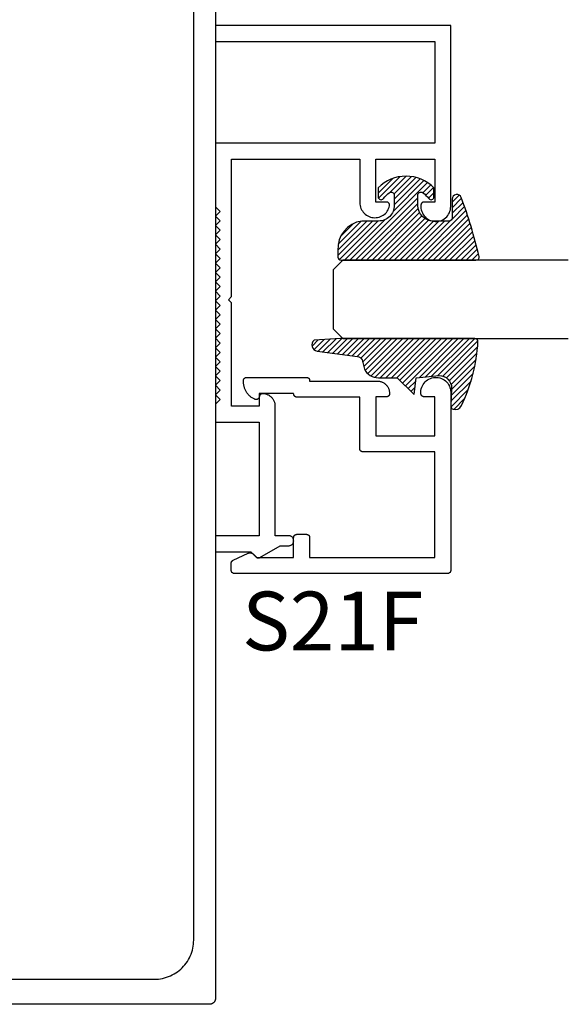
# Model space of a CAD drawing. Units: inches. Extents: x 0 to 108, y 0 to 43.
# Drawn here: x 45 to 46, y 32 to 35 of the extents above; entities that cross this region are included whole.
import ezdxf

# ---------------------------------------------------------------- set-up
doc = ezdxf.new("R2010")
doc.units = ezdxf.units.IN
doc.header["$LTSCALE"] = 0.5
doc.header["$MEASUREMENT"] = 0
for name, color, linetype in [('Arcadia-Profile', 6, 'Continuous'), ('Arcadia-Shade', 8, 'Continuous'), ('Arcadia-Text', 3, 'Continuous')]:
    doc.layers.add(name, color=color, linetype=linetype)
doc.styles.get("Standard").update_dxf_attribs({"font": 'ARIALN.TTF'})

# ---------------------------------------------------------------- blocks, each defined once
blk = doc.blocks.new('E-260MOD')
at = {"layer": 'Arcadia-Shade', "lineweight": -3}
h = blk.add_hatch(dxfattribs=at)
h.set_pattern_fill('ANSI31', color=256, scale=0.1, style=0)
h.set_pattern_definition([(45, (0.111432735196054, 0.0210802744449259), (-0.008838834764831844, 0.008838834764831846), [])])
edge = h.paths.add_edge_path()
edge.add_line((-0.1786578097246902, 0.2350642497696223), (-0.125, 0.2404197422160825))
edge.add_line((-0.125, 0.2404197422160825), (-0.1181936880113304, 0.3139171335331267))
edge.add_arc((-0.1581936880113304, 0.3139171335331286), 0.04000000000000002, 359.9999999999973, 449.9999999999999)
edge.add_line((-0.1581936880113304, 0.3539171335331286), (-0.2162454687676565, 0.3519725935885994))
edge.add_arc((-0.2162454687677204, 0.3619725935886442), 0.01000000000004481, 199.8505422421205, 270.0000000003661, ccw=False)
edge.add_arc((-0.2057289674488805, 0.3657692497091054), 0.02118084959594748, 113.38550761416829, 199.8505422417516, ccw=False)
edge.add_arc((0.01881379034085315, -0.09274421701558472), 0.531701062432379, 93.16608336545528, 115.98409913818631, ccw=False)
edge.add_arc((-0.009999999999999, 0.4281605382221339), 0.009999999999999006, -5.286437954055145e-12, 93.166083365465, ccw=False)
edge.add_line((0, 0.428160538222133), (0, 0))
edge.add_line((0, 0), (-0.005355283551523399, -0.0845275820354292))
edge.add_arc((-0.0204262058438835, -0.07137968101444413), 0.01999999999999943, 191.4084515945802, 318.8984941272966, ccw=False)
edge.add_line((-0.04003104600164366, -0.07533571973880618), (-0.05744640472207151, 0.0534071486590815))
edge.add_arc((-0.07724536299547531, 0.05057850034441513), 0.02000000000000125, 8.130742450397316, 62.82068149597912)
edge.add_line((-0.06810982592794791, 0.06837012653450475), (-0.0978388426688213, 0.0757519387839843))
edge.add_arc((-0.07499999999999962, 0.1202310042592028), 0.04999999999999967, 180.0000000000006, 242.82068149597302, ccw=False)
edge.add_line((-0.1249999999999993, 0.1202310042592023), (-0.125, 0.180419742216082))
edge.add_line((-0.125, 0.180419742216082), (-0.1786578097246902, 0.2350642497696223))
at = {"layer": 'Arcadia-Profile'}
blk.add_lwpolyline([(-0.1786578097246902, 0.2350642497696223), (-0.125, 0.2404197422160825), (-0.1181936880113304, 0.3139171335331267, 0.4142135623731083), (-0.1581936880113304, 0.3539171335331286), (-0.2162454687676565, 0.3519725935885994, -0.3160158995843511), (-0.2256512846930993, 0.3585769159274423, -0.3962562958274539), (-0.2141359800658433, 0.3852101994920861, -0.09989266188582809), (-0.01055230461303923, 0.4381452745538752, -0.4304926132808653), (0, 0.428160538222133), (0, 0), (-0.005355283551523399, -0.0845275820354292, -0.6217797134979012), (-0.04003104600164366, -0.07533571973880618), (-0.05744640472207151, 0.0534071486590815, 0.2432650129539878), (-0.06810982592794791, 0.06837012653450475), (-0.0978388426688213, 0.0757519387839843, -0.2811846954961982), (-0.1249999999999993, 0.1202310042592023), (-0.125, 0.180419742216082)], format="xyb", close=True, dxfattribs=at)
blk = doc.blocks.new('E-150MOD')
at = {"layer": 'Arcadia-Shade', "lineweight": -3}
h = blk.add_hatch(dxfattribs=at)
h.set_pattern_fill('ANSI31', color=256, scale=0.1, style=0)
h.set_pattern_definition([(45, (-0.138567264803946, 0.0239117308240513), (-0.008838834764831844, 0.008838834764831846), [])])
edge = h.paths.add_edge_path()
edge.add_line((0.2307305913625512, 0.1184704544556859), (0.202291955919371, 0.1184704544556872))
edge.add_arc((0.2022919559193711, 0.1278042520424739), 0.009333797586786735, 126.6780053634676, 269.9999999999995, ccw=False)
edge.add_arc((0.1429581583326799, 0.207470454455787), 0.09000000000002364, 306.6780053633725, 323.576426357604)
edge.add_arc((0.2073301242805562, 0.1599704544556878), 0.009999999999998828, 323.5764263576871, 450.0000000000202)
edge.add_line((0.2073301242805527, 0.1699704544556866), (0.1749999999999971, 0.169970454455686))
edge.add_arc((0.1749999999999987, 0.1199704544556874), 0.04999999999999859, 90.00000000000178, 180.0000000000028)
edge.add_line((0.1250000000000001, 0.119970454455685), (0.1250000000000007, 0.06590494055066065))
edge.add_arc((0.03705936094815594, 0.07866866056669672), 0.08886207596885527, 266.2190256176107, 351.74174670046614, ccw=False)
edge.add_line((0.0311995675385823, -0.009999999999998004), (0.01000000000000151, -0.01))
edge.add_arc((0.01000000000000075, 7.528699885739343e-16), 0.01000000000000075, 180.0000000000043, 270.0000000000043, ccw=False)
edge.add_line((0, 0), (0, 0.4305641256404996))
edge.add_arc((0.009999999999999003, 0.4305641256405004), 0.009999999999999003, 77.99937774415321, 180.0000000000044, ccw=False)
edge.add_arc((-0.3507727045260797, -1.107357734935953), 1.589668855323815, 69.71688305471389, 76.80556558053468, ccw=False)
edge.add_arc((0.1947457635950655, 0.3698040499677627), 0.01500000000000086, -90.00000000001302, 68.26389573529048, ccw=False)
edge.add_line((0.1947457635950621, 0.3548040499677619), (0.1349999999999979, 0.3548040499677614))
edge.add_arc((0.1349999999999979, 0.3448040499677614), 0.01000000000000001, 90, 180)
edge.add_line((0.1249999999999979, 0.3448040499677614), (0.1250000000000001, 0.2949704544556848))
edge.add_arc((0.1750000000000003, 0.2949704544556861), 0.05000000000000021, 180.0000000000014, 270.0000000000005)
edge.add_line((0.1750000000000007, 0.2449704544556859), (0.2073301242805527, 0.2449704544556874))
edge.add_arc((0.2073301242805421, 0.2549704544556661), 0.009999999999978748, 270.0000000000609, 396.4235736423736)
edge.add_arc((0.1429581583325789, 0.2074704544556889), 0.09000000000000104, 36.42357364230737, 53.32199463653551)
edge.add_arc((0.2022919559193708, 0.2871366568689003), 0.009333797586788007, 89.99999999999858, 233.3219946365503, ccw=False)
edge.add_line((0.202291955919371, 0.2964704544556884), (0.2307305913625512, 0.2964704544556882))
edge.add_arc((0.1429581583325827, 0.2074704544556871), 0.1250000000000021, -45.39787468375329, 45.39787468375329, ccw=False)
at = {"layer": 'Arcadia-Profile'}
blk.add_lwpolyline([(0.2307305913625512, 0.1184704544556859), (0.202291955919371, 0.1184704544556872, -0.7220322426225168), (0.1967167169756805, 0.1352900043835457, 0.07386718171687884), (0.215376620024047, 0.1540329544556911, 0.6153459029250179), (0.2073301242805527, 0.1699704544556866), (0.1749999999999971, 0.169970454455686, 0.4142135623731001), (0.1250000000000001, 0.119970454455685), (0.1250000000000007, 0.06590494055066065, -0.3915067863019581), (0.0311995675385823, -0.009999999999998004), (0.01000000000000151, -0.01, -0.414213562373095), (0, 0), (0, 0.4305641256404996, -0.4769788655072018), (0.01207922313892607, 0.4403455790671917, -0.03094007962028958), (0.2003007460826568, 0.3837375409001378, -0.8262721402126099), (0.1947457635950621, 0.3548040499677619), (0.1349999999999979, 0.3548040499677614, 0.414213562373095), (0.1249999999999979, 0.3448040499677614), (0.1250000000000001, 0.2949704544556848, 0.41421356237309), (0.1750000000000007, 0.2449704544556859), (0.2073301242805527, 0.2449704544556874, 0.6153459029248967), (0.2153766200240104, 0.2609079544556595, 0.07386718171686407), (0.1967167169756818, 0.2796509045278258, -0.7220322426226498), (0.202291955919371, 0.2964704544556884), (0.2307305913625512, 0.2964704544556882, -0.418287269326214)], format="xyb", close=True, dxfattribs=at)
blk = doc.blocks.new('*U106')
at = {"layer": 'Arcadia-Profile'}
for p, q in [((0, 0.03125), (1.77635683940025e-15, 0.75)), ((0.25, 0.75), (0.25, 0.03125)), ((0.03125, 0), (0, 0.03125)), ((0.21875, 0), (0.03125, 0)), ((0.25, 0.03125), (0.21875, 0))]:
    blk.add_line(p, q, dxfattribs=at)

msp = doc.modelspace()

# ---------------------------------------------------------------- linework, layer by layer
at = {"layer": 'Arcadia-Profile'}
for points in [[(45.17549635880131, 36.12652922600512), (45.17549635880131, 31.6665292260052), (45.17546935880132, 31.66548250600511), (45.1753863588013, 31.66443865600513), (45.17525035880131, 31.66340053600516), (45.17505935880133, 31.66237099600517), (45.17481535880133, 31.66135284600512), (45.17451735880134, 31.66034888600518), (45.17416835880131, 31.65936186600516), (45.17376735880133, 31.65839449600514), (45.17331635880133, 31.65744941600519), (45.17281735880131, 31.65652922600509), (45.17226935880133, 31.65563644500514), (45.17167635880132, 31.65477352100515), (45.17103935880131, 31.65394281800513), (45.17035935880132, 31.6531466140051), (45.16963835880132, 31.65238709000516), (45.16887935880131, 31.65166632900514), (45.16808235880133, 31.65098630700516), (45.16725235880132, 31.65034888600519), (45.16638935880134, 31.64975581500516), (45.16549635880132, 31.64920871800518), (45.16457635880131, 31.64870909600518), (45.16363135880131, 31.64825831700512), (45.16266335880131, 31.64785761700512), (45.16167635880133, 31.64750809570512), (45.16067235880134, 31.64721070950509), (45.15965435880132, 31.64696627400519), (45.15862535880133, 31.64677545920517), (45.15758735880134, 31.64663878810518), (45.15654335880133, 31.64655663530516), (45.15549635880133, 31.6465292260051), (43.19549635880132, 31.6465292260051)], [(43.38049635880132, 31.72652922600514), (44.98049635880132, 31.72652922600514), (44.98703835880134, 31.72670053600518), (44.99356235880133, 31.72721398600515), (45.00005035880132, 31.72806818600509), (45.00648535880133, 31.72926077600516), (45.01284835880132, 31.73078849600518), (45.01912335880134, 31.73264716600511), (45.02529235880134, 31.73483167600511), (45.03133835880131, 31.73733604600511), (45.03724535880134, 31.74015340600511), (45.04299635880132, 31.74327604600512), (45.04857635880133, 31.74669542600509), (45.05396935880133, 31.75040212600516), (45.05916135880132, 31.75438602600514), (45.06413735880132, 31.75863612600517), (45.06888435880133, 31.76314092600512), (45.07338935880132, 31.76788792600519), (45.07763935880133, 31.77286422600514), (45.08162335880134, 31.77805602600517), (45.08533035880133, 31.7834493260051), (45.08874935880131, 31.78902922600514), (45.09187235880133, 31.7947804260051), (45.09468935880132, 31.80068712600519), (45.0971943588013, 31.80673322600512), (45.0993783588013, 31.81290212600516), (45.10123735880133, 31.8191768260051), (45.10276435880134, 31.82554022600516), (45.10395735880134, 31.83197492600516), (45.10481135880134, 31.83846312600519), (45.10532535880132, 31.84498722600517), (45.10549635880132, 31.85152922600514), (45.10549635880132, 35.94152922600517)]]:
    msp.add_lwpolyline(points, dxfattribs=at)
for points in [[(45.92548335880132, 34.77013822600509), (45.17548335880134, 34.77013822600509), (45.17548335880134, 34.71913822600516), (45.87448335880133, 34.71913822600516), (45.87448335880133, 34.39513822600509), (45.17548335880134, 34.39513822600509), (45.17548335880134, 34.19213822600511), (45.19048335880133, 34.17713822600513), (45.17548335880134, 34.16213822600514), (45.19048335880133, 34.14713822600515), (45.17548335880134, 34.13213822600517), (45.19048335880133, 34.11713822600518), (45.17548335880134, 34.10213822600508), (45.19048335880133, 34.0871382260051), (45.17548335880134, 34.07213822600511), (45.19048335880133, 34.05713822600512), (45.17548335880134, 34.04213822600514), (45.19048335880133, 34.02713822600515), (45.17548335880134, 34.01213822600516), (45.19048335880133, 33.99713822600518), (45.17548335880134, 33.98213822600508), (45.19048335880133, 33.96713822600509), (45.17548335880134, 33.9521382260051), (45.19048335880133, 33.93713822600512), (45.17548335880134, 33.92213822600513), (45.19048335880133, 33.90713822600515), (45.17548335880134, 33.89213822600516), (45.19048335880133, 33.87713822600517), (45.17548335880134, 33.86213822600519), (45.19048335880133, 33.84713822600509), (45.17548335880134, 33.8321382260051), (45.19048335880133, 33.81713822600511), (45.17548335880134, 33.80213822600513), (45.19048335880133, 33.78713822600514), (45.17548335880134, 33.77213822600515), (45.19048335880133, 33.75713822600517), (45.17548335880134, 33.74213822600518), (45.19048335880133, 33.72713822600508), (45.17548335880134, 33.7121382260051), (45.19048335880133, 33.69713822600511), (45.17548335880134, 33.68213822600512), (45.19048335880133, 33.66713822600514), (45.17548335880134, 33.65213822600515), (45.19048335880133, 33.63713822600516), (45.17548335880134, 33.62213822600518), (45.19048335880133, 33.60713822600508), (45.17548335880134, 33.59213822600509), (45.19048335880133, 33.5771382260051), (45.17548335880134, 33.56213822600512), (45.17548335880134, 33.50413822600513), (45.31488335880131, 33.50413822600513), (45.31488335880131, 33.14213822600516), (45.17548335880132, 33.14213822600516), (45.17548335880134, 33.09113822600511), (45.28748335880131, 33.09113822600511), (45.30455445880132, 33.07406715800516), (45.30486955880134, 33.07376545300508), (45.30519765880133, 33.07347778200517), (45.30553785880132, 33.0732046930051), (45.30588975880131, 33.07294670600515), (45.30625245880132, 33.07270431200516), (45.30662545880132, 33.07247797200512), (45.30700795880132, 33.07226811800513), (45.30739935880133, 33.07207514810511), (45.3077986588013, 33.07189943070512), (45.30820525880132, 33.07174129980513), (45.30861845880132, 33.07160105650507), (45.30903725880133, 33.07147896770516), (45.30946105880132, 33.07137526590509), (45.30988905880132, 33.07129014850511), (45.31032025880133, 33.07122377739518), (45.31075395880133, 33.07117627902517), (45.31118925880132, 33.07114774378908), (45.31162545880132, 33.07113822600513), (45.31206165880134, 33.07114774378908), (45.31249705880133, 33.07117627902517), (45.31293075880133, 33.07122377739518), (45.31336195880131, 33.07129014850511), (45.31378985880134, 33.07137526590509), (45.31421365880131, 33.07147896770516), (45.31463255880131, 33.07160105650507), (45.31504565880131, 33.07174129980513), (45.31545235880132, 33.07189943070512), (45.31585165880132, 33.07207514810511), (45.31624295880131, 33.07226811800513), (45.31662545880131, 33.07247797200512), (45.38185495880133, 33.11013822600512), (45.40848335880132, 33.11013822600512), (45.41015585880133, 33.11022587600507), (45.41180995880133, 33.11048786600509), (45.41342765880133, 33.11092132600515), (45.41499115880133, 33.11152149600514), (45.41648335880133, 33.11228181600518), (45.41788795880133, 33.11319395600515), (45.41918945880134, 33.11424790600518), (45.42037365880132, 33.1154321360051), (45.42142765880131, 33.11673366600508), (45.42233975880133, 33.11813822600516), (45.42310005880132, 33.11963043600508), (45.42370025880133, 33.12119395600519), (45.42413375880132, 33.12281163600517), (45.42439575880134, 33.12446576600507), (45.42448335880131, 33.12613822600508), (45.42439575880134, 33.12781068600509), (45.42413375880132, 33.12946481600511), (45.42370025880133, 33.13108249600509), (45.42310005880132, 33.13264601600508), (45.42233975880133, 33.13413822600512), (45.42142765880131, 33.13554278600509), (45.42037365880132, 33.13684431600518), (45.41918945880134, 33.1380285460051), (45.41788795880133, 33.13908249600513), (45.41648335880133, 33.1399946360051), (45.41499115880133, 33.14075495600514), (45.41342765880133, 33.14135512600512), (45.41180995880133, 33.14178858600508), (45.41015585880133, 33.14205057600509), (45.40848335880132, 33.14213822600516), (45.36588335880133, 33.14213822600516), (45.36588335880133, 33.55513822600517), (45.36582615880134, 33.55727602600518), (45.36565485880131, 33.55940772600513), (45.36536985880132, 33.56152732600515), (45.36497185880133, 33.56362852600512), (45.36446225880134, 33.5657055260051), (45.36384235880134, 33.56775232600512), (45.36311395880132, 33.56976302600515), (45.36227905880132, 33.5717319260051), (45.36134025880132, 33.57365342600508), (45.36029995880132, 33.57552192600508), (45.35916135880133, 33.57733222600518), (45.35792765880133, 33.57907912600513), (45.35660225880132, 33.58075752600519), (45.35518915880131, 33.58236272600516), (45.3536922588013, 33.58389002600518), (45.35211585880133, 33.5853352260051), (45.35046445880131, 33.58669402600515), (45.34874275880132, 33.58796272600512), (45.34695575880131, 33.58913752600517), (45.34510855880133, 33.59021522600517), (45.34320635880131, 33.5911925260051), (45.3412546588013, 33.59206682600518), (45.33925895880132, 33.59283562600513), (45.3372251588013, 33.59349662600516), (45.33515885880134, 33.59404792600515), (45.33306595880133, 33.59448802600514), (45.33095265880134, 33.59481572600509), (45.32882485880133, 33.59502992600517), (45.32668855880134, 33.59513012600507), (45.32455005880134, 33.59511602600514), (45.32403845880133, 33.59508582600517), (45.32352915880132, 33.59502942600511), (45.32302335880134, 33.59494702600512), (45.32252255880134, 33.59483892600508), (45.32202785880132, 33.59470522600509), (45.32154065880134, 33.59454632600512), (45.32106225880132, 33.5943627260051), (45.32059385880133, 33.59415482600514), (45.32013675880133, 33.59392322600513), (45.31969215880132, 33.5936685260051), (45.31926115880132, 33.59339142600516), (45.31884485880131, 33.59309252600508), (45.31844445880132, 33.59277272600514), (45.31806095880133, 33.59243282600517), (45.31769535880132, 33.59207372600508), (45.31734865880132, 33.59169642600511), (45.31702175880132, 33.59130182600518), (45.31671555880133, 33.59089102600512), (45.31643065880134, 33.59046502600518), (45.31616805880132, 33.59002502600515), (45.31592835880132, 33.58957212600512), (45.31571205880131, 33.58910752600514), (45.31551995880132, 33.58863252600509), (45.31535235880132, 33.58814822600516), (45.31520985880134, 33.58765602600511), (45.31509275880133, 33.58715712600508), (45.31500135880133, 33.58665292600517), (45.31493585880132, 33.58614472600516), (45.31489645880133, 33.58563382600516), (45.31488335880131, 33.58512152600508), (45.31488335880131, 33.55513822600517), (45.22648335880133, 33.55513822600517), (45.22648335880133, 33.8851382260051), (45.21648335880134, 33.89513822600509), (45.22648335880133, 33.90513822600508), (45.22648335880133, 34.34413822600516), (45.63548335880132, 34.34413822600516), (45.63548335880132, 34.20505622600513), (45.63571185880132, 34.20038122600511), (45.63639535880132, 34.19575222600508), (45.63752725880131, 34.19121022600518), (45.63909665880131, 34.18680122600517), (45.6410887588013, 34.18256622600518), (45.64348455880132, 34.1785462260051), (45.64626105880133, 34.17477822600517), (45.64939175880131, 34.17130022600509), (45.65284695880133, 34.1681432260051), (45.65659365880133, 34.16533822600513), (45.66059605880132, 34.16291322600512), (45.66481595880133, 34.16088922600511), (45.66921325880132, 34.15928722600518), (45.67374575880133, 34.15812122600516), (45.67837045880133, 34.15740322600516), (45.68304305880132, 34.15713922600514), (45.68771915880133, 34.15733322600511), (45.69235405880131, 34.15798222600517), (45.69690355880131, 34.15908022600513), (45.70132425880134, 34.16061622600512), (45.70557395880134, 34.16257622600517), (45.70961215880131, 34.16494222600511), (45.71340035880134, 34.16769022600511), (45.71690235880131, 34.17079522600511), (45.72008475880132, 34.17422722600509), (45.72291735880133, 34.17795222600512), (45.72537285880132, 34.18193622600518), (45.72742805880132, 34.18614122600513), (45.72906325880133, 34.19052622600509), (45.73026285880134, 34.19505022600515), (45.73036955880134, 34.19563422600515), (45.73044145880131, 34.19622322600515), (45.73047815880132, 34.19681622600513), (45.73047965880131, 34.19740922600511), (45.73044595880133, 34.19800222600509), (45.73037715880132, 34.19859122600508), (45.73027345880134, 34.19917622600508), (45.73013525880133, 34.1997532260051), (45.72996315880131, 34.20032122600514), (45.72975755880132, 34.2008782260051), (45.72951925880132, 34.20142222600509), (45.72924905880133, 34.20195122600512), (45.72894805880132, 34.20246222600508), (45.72861725880132, 34.20295522600509), (45.72825775880132, 34.20342822600514), (45.72787085880132, 34.20387822600514), (45.72745785880132, 34.20430422600509), (45.72702035880134, 34.2047062260051), (45.72655985880131, 34.20508022600518), (45.72607785880133, 34.2054272260051), (45.7255761588013, 34.20574422600509), (45.72505655880134, 34.20603122600517), (45.72452075880132, 34.20628722600509), (45.72397085880131, 34.20651022600509), (45.72340855880132, 34.20670122600518), (45.72283595880133, 34.20685722600513), (45.72225515880133, 34.20698022600516), (45.72166805880131, 34.20706822600516), (45.72107675880132, 34.20712022600515), (45.7204833588013, 34.2071382260051), (45.68648335880131, 34.2071382260051), (45.68648335880131, 34.34413822600516), (45.87448335880133, 34.34413822600516), (45.87448335880133, 34.2071382260051), (45.84048335880131, 34.2071382260051), (45.83995855880131, 34.20712622600513), (45.83943515880132, 34.20708622600512), (45.83891445880131, 34.20701922600517), (45.83839805880133, 34.20692422600519), (45.8378872588013, 34.20680322600515), (45.83738355880133, 34.20665622600518), (45.83688825880132, 34.20648222600516), (45.83640275880133, 34.2062822260051), (45.83592835880133, 34.2060572260051), (45.83546635880133, 34.20580822600516), (45.83501795880132, 34.20553522600517), (45.83458455880132, 34.20523922600512), (45.83416725880132, 34.20492022600513), (45.83376715880134, 34.20458122600508), (45.83338535880132, 34.20422022600508), (45.83302305880132, 34.20384022600513), (45.83268105880133, 34.20344222600511), (45.83236035880132, 34.20302722600513), (45.83206185880131, 34.20259522600509), (45.83178635880132, 34.20214822600508), (45.83153465880132, 34.20168722600511), (45.83130735880134, 34.20121422600516), (45.83110515880132, 34.20073022600513), (45.83092865880134, 34.20023522600513), (45.83077815880132, 34.19973222600515), (45.83065425880132, 34.19922222600508), (45.83055725880133, 34.19870622600513), (45.83048735880131, 34.19818622600508), (45.83044475880133, 34.19766322600515), (45.83042955880133, 34.19713822600511), (45.83023445880134, 34.19201122600509), (45.83059195880132, 34.18689222600517), (45.83149805880133, 34.18184222600519), (45.83294215880132, 34.17691822600511), (45.83490765880133, 34.17217922600514), (45.83737155880131, 34.16767822600514), (45.84030525880134, 34.16346822600508), (45.84367485880132, 34.15959922600518), (45.84744115880132, 34.15611422600512), (45.85156045880133, 34.15305522600511), (45.85598485880134, 34.15045722600519), (45.86066325880132, 34.14834922600517), (45.86554105880133, 34.14675822600509), (45.87056185880131, 34.14570022600515), (45.87566735880132, 34.14518822600508), (45.88079815880134, 34.14522922600509), (45.88589485880131, 34.14582122600518), (45.89089825880133, 34.14695922600515), (45.89575025880133, 34.14862722600515), (45.90039465880132, 34.15080922600509), (45.90477735880133, 34.15347722600518), (45.90884765880132, 34.15660122600514), (45.91255825880133, 34.16014522600517), (45.91586605880134, 34.16406722600516), (45.91873275880131, 34.1683232260051), (45.92112505880131, 34.17286222600512), (45.92301505880131, 34.17763222600513), (45.92438105880133, 34.18257822600515), (45.92520695880133, 34.1876422260051), (45.92548335880132, 34.19276522600512)], [(45.23542635880132, 33.0215292260051), (45.23490299880133, 33.02154293065519), (45.23438107380132, 33.02158400705514), (45.23386201380133, 33.02165234260508), (45.23334724180133, 33.02174775000515), (45.23283816880134, 33.02186996770513), (45.23233618880131, 33.02201866080509), (45.23184267980132, 33.02219342170508), (45.2313589928013, 33.02239377140518), (45.23088645380132, 33.02261916100508), (45.23042635880132, 33.02286897200509), (45.22997996880132, 33.02314252000508), (45.2295485058013, 33.02343905600515), (45.22913315480132, 33.02375776600513), (45.22873505280133, 33.02409777800517), (45.2283552908013, 33.02445815800513), (45.22799491080134, 33.0248379200051), (45.2276548988013, 33.02523602200517), (45.22733618880132, 33.02565137300508), (45.22703965280131, 33.02608283600512), (45.22676610480131, 33.0265292260051), (45.22651629380131, 33.02698932100509), (45.22629090420132, 33.02746186000513), (45.22609055450131, 33.02794554700517), (45.22591579360132, 33.02843905600514), (45.22576710050133, 33.02894103600511), (45.22564488280132, 33.0294501090051), (45.22554947540131, 33.02996488100518), (45.22548113985131, 33.03048394100517), (45.22544006345133, 33.0310058660051), (45.22542635880133, 33.03152922600509), (45.22542635880133, 33.05473073600513), (45.22543350799732, 33.05510879600513), (45.22545494536134, 33.05548632600517), (45.22549064024132, 33.05586276600513), (45.22554054160132, 33.05623758600518), (45.22560457810131, 33.05661025600511), (45.22568265820134, 33.05698024600508), (45.22577467010133, 33.0573470060051), (45.22588048250132, 33.05771003600512), (45.22599994390133, 33.05806880600517), (45.22613288360132, 33.05842279600517), (45.22627911140133, 33.05877150600509), (45.22643841880132, 33.05911444600508), (45.22661057680132, 33.05945111600511), (45.22679533980131, 33.05978103600512), (45.22699244480133, 33.06010372600508), (45.22720160780132, 33.0604187460051), (45.22742253180134, 33.06072562600514), (45.2276548988013, 33.06102393600509), (45.22789837880133, 33.06131324600517), (45.22815262280132, 33.06159314600518), (45.22841726580133, 33.06186323600514), (45.22869193180132, 33.06212312600508), (45.22897622680132, 33.06237244600516), (45.22926974380131, 33.06261083600509), (45.2295720648013, 33.06283796600508), (45.22988275580134, 33.06305349600518), (45.23020137280132, 33.06325713600518), (45.23052746180132, 33.06344857600516), (45.23086055480134, 33.06362755600514), (45.23120017580131, 33.06379380600515), (45.27908708880132, 33.08612384600508), (45.27964581880134, 33.08637066600511), (45.28021413880133, 33.08659452600511), (45.28079110880132, 33.08679507600516), (45.2813757588013, 33.08697196600508), (45.28196711880132, 33.08712489600509), (45.28256422880132, 33.08725363600513), (45.28316606880132, 33.08735795600512), (45.28377166880132, 33.08743767600515), (45.28438000880131, 33.08749268600513), (45.28499008880131, 33.0875228760051), (45.28560088880131, 33.08752820600512), (45.28621139880131, 33.08750866600508), (45.28682060880131, 33.08746428600512), (45.28742749880134, 33.08739513600517), (45.28803107880132, 33.08730134600512), (45.28863033880133, 33.08718304600518), (45.28922428880132, 33.08704045600518), (45.28981193880132, 33.08687379600508), (45.29039230880132, 33.0866833560051), (45.29096444880132, 33.08646943600513), (45.29152740880131, 33.08623240600514), (45.29208024880133, 33.08597265600508), (45.29262205880134, 33.08569060600519), (45.29315192880132, 33.08538673600515), (45.29366898880131, 33.08506154600514), (45.29417238880133, 33.08471556600512), (45.29466127880131, 33.0843493860051), (45.29513485880132, 33.08396360600511), (45.29559233880134, 33.08355886600509), (45.29603295880132, 33.0831358260051), (45.30663955880131, 33.07252922600514), (45.42442635880134, 33.07252922600514), (45.42442635880134, 33.13652922600511), (45.42444005880132, 33.13705262600513), (45.42448115880133, 33.1375745260051), (45.42454945880134, 33.13809352600515), (45.42464485880133, 33.13860832600517), (45.42476705880132, 33.1391174260051), (45.42491575880133, 33.13961942600508), (45.42509055880133, 33.14011292600514), (45.42529085880132, 33.14059662600516), (45.42551625880132, 33.14106912600516), (45.42576605880133, 33.1415292260051), (45.42603965880132, 33.14197562600509), (45.42633615880131, 33.14240712600508), (45.42665485880134, 33.14282242600518), (45.42699495880133, 33.14322052600517), (45.42735525880131, 33.14360032600518), (45.42773505880133, 33.14396062600508), (45.42813315880132, 33.1443007260051), (45.42854845880133, 33.14461942600508), (45.42897995880132, 33.14491592600518), (45.42942635880134, 33.14518952600508), (45.42988645880133, 33.14543932600509), (45.43035895880134, 33.14566472600518), (45.43084265880132, 33.14586502600514), (45.43133615880133, 33.14603982600511), (45.43183815880134, 33.14618852600518), (45.43234725880133, 33.14631072600514), (45.43286205880132, 33.1464061260051), (45.43338105880132, 33.14647442600517), (45.43390295880131, 33.14651552600515), (45.43442635880133, 33.1465292260051), (45.46542635880134, 33.1465292260051), (45.46594975880133, 33.14651552600515), (45.46647165880132, 33.14647442600517), (45.46699065880132, 33.1464061260051), (45.46750545880134, 33.14631072600514), (45.46801455880133, 33.14618852600518), (45.46851655880131, 33.14603982600511), (45.46901005880132, 33.14586502600514), (45.46949375880133, 33.14566472600518), (45.46996625880134, 33.14543932600509), (45.47042635880133, 33.14518952600508), (45.47087275880132, 33.14491592600518), (45.47130425880131, 33.14461942600508), (45.47171955880133, 33.1443007260051), (45.47211765880134, 33.14396062600508), (45.47249745880133, 33.14360032600518), (45.47285775880131, 33.14322052600517), (45.47319785880133, 33.14282242600518), (45.47351655880131, 33.14240712600508), (45.47381305880133, 33.14197562600509), (45.47408665880131, 33.1415292260051), (45.47433645880132, 33.14106912600516), (45.47456185880132, 33.14059662600516), (45.47476215880131, 33.14011292600514), (45.47493695880134, 33.13961942600508), (45.47508565880132, 33.1391174260051), (45.47520785880131, 33.13860832600517), (45.47530325880133, 33.13809352600515), (45.47537155880134, 33.1375745260051), (45.47541265880132, 33.13705262600513), (45.47542635880133, 33.13652922600511), (45.47542635880133, 33.07252922600514), (45.87442635880133, 33.07252922600514), (45.87442635880133, 33.40952922600513), (45.64542635880132, 33.40952922600513), (45.64490295880132, 33.40954292600509), (45.64438105880133, 33.40958402600518), (45.6438620588013, 33.40965232600513), (45.64334725880134, 33.40974772600509), (45.64283815880133, 33.40986992600517), (45.64233615880131, 33.41001862600513), (45.64184265880131, 33.41019342600509), (45.64135895880132, 33.41039372600517), (45.64088645880132, 33.41061912600514), (45.64042635880132, 33.41086892600515), (45.63997995880131, 33.41114252600516), (45.63954845880131, 33.41143902600516), (45.63913315880133, 33.41175772600513), (45.63873505880132, 33.41209782600515), (45.63835525880133, 33.41245812600516), (45.63799495880131, 33.41283792600518), (45.63765485880133, 33.41323602600517), (45.63733615880132, 33.41365132600515), (45.63703965880133, 33.41408282600514), (45.63676605880131, 33.41452922600513), (45.63651625880131, 33.41498932600518), (45.63629085880133, 33.41546182600518), (45.63609055880131, 33.41594552600509), (45.63591575880132, 33.41643902600515), (45.63576705880133, 33.41694102600513), (45.63564485880131, 33.41745012600518), (45.63554945880132, 33.41796492600508), (45.63548115880134, 33.41848392600514), (45.63544005880131, 33.4190058260051), (45.63542635880133, 33.41952922600512), (45.63542635880133, 33.58452922600509), (45.43442635880133, 33.58452922600509), (45.43390295880131, 33.58454292600516), (45.43338105880132, 33.58458402600513), (45.43286205880132, 33.58465232600508), (45.43234725880133, 33.58474772600516), (45.43183815880134, 33.58486992600513), (45.43133615880133, 33.58501862600508), (45.43084265880132, 33.58519342600516), (45.43035895880134, 33.58539372600512), (45.42988645880133, 33.5856191260051), (45.42942635880134, 33.58586892600511), (45.42897995880132, 33.58614252600512), (45.42854845880133, 33.58643902600511), (45.42813315880132, 33.58675772600509), (45.42773505880133, 33.58709782600511), (45.42735525880131, 33.58745812600512), (45.42699495880133, 33.58783792600514), (45.42665485880134, 33.58823602600512), (45.42633615880131, 33.58865132600511), (45.42603965880132, 33.5890828260051), (45.42576605880133, 33.58952922600508), (45.42551625880132, 33.58998932600514), (45.42529085880132, 33.59046182600514), (45.42509055880133, 33.59094552600516), (45.42491575880133, 33.59143902600511), (45.42476705880132, 33.59194102600509), (45.42464485880133, 33.59245012600513), (45.42454945880134, 33.59296492600515), (45.42448115880133, 33.59348392600509), (45.42444005880132, 33.59400582600517), (45.42442635880134, 33.59452922600508), (45.42442635880134, 33.59652922600515), (45.31442635880133, 33.59652922600515), (45.31442635880133, 33.58652922600515), (45.31440397880131, 33.58586052600515), (45.31433691880132, 33.58519482600514), (45.31422550880133, 33.58453502600514), (45.31407021880132, 33.58388422600513), (45.31387175880134, 33.58324522600515), (45.31363100880132, 33.58262102600509), (45.31334905880131, 33.58201422600519), (45.31302715880132, 33.58142762600517), (45.31266675880131, 33.58086392600512), (45.31226946880132, 33.58032552600514), (45.31183706880132, 33.57981492600516), (45.31137148880133, 33.57933442600518), (45.31087481880134, 33.57888612600516), (45.31034927880133, 33.5784720260051), (45.30979721880131, 33.57809392600518), (45.30922111880132, 33.57775372600508), (45.30862355880133, 33.57745272600516), (45.30800719880132, 33.57719232600516), (45.30737481880131, 33.57697382600509), (45.30672923880134, 33.57679802600512), (45.30607333880131, 33.57666582600518), (45.30541006880132, 33.5765777260051), (45.30474239880131, 33.57653422600515), (45.30407331880134, 33.57653542600508), (45.30340580880132, 33.57658142600508), (45.30274287880134, 33.57667192600513), (45.30208747880131, 33.57680662600512), (45.30144254880132, 33.57698472600509), (45.30081097880132, 33.57720562600514), (45.30019558880132, 33.57746832600515), (45.29809138880132, 33.57849962600517), (45.29602766880133, 33.57960982600514), (45.29400736880133, 33.58079712600511), (45.29203338880133, 33.58206002600514), (45.29010853880131, 33.58339652600512), (45.28823556880134, 33.58480492600518), (45.28641715880134, 33.58628302600516), (45.28465589880132, 33.58782872600511), (45.28295431880132, 33.58943992600518), (45.28131483880132, 33.59111432600514), (45.27973979880132, 33.59284942600516), (45.27823145880133, 33.59464282600516), (45.27679196880133, 33.59649202600508), (45.27542338880131, 33.5983942260051), (45.27412765880133, 33.60034672600511), (45.27290664880134, 33.60234692600511), (45.27176208880134, 33.60439172600513), (45.27069562880133, 33.60647832600512), (45.26970877880133, 33.60860382600515), (45.26880294880131, 33.61076502600508), (45.26797944880134, 33.61295892600515), (45.26723942880132, 33.61518242600516), (45.26658397880131, 33.61743222600512), (45.26601399880134, 33.61970522600518), (45.26553033880133, 33.62199812600511), (45.2651336588013, 33.6243077260051), (45.26482454880131, 33.62663062600518), (45.26460343880133, 33.62896352600512), (45.26447064880132, 33.63130312600515), (45.26442635880132, 33.63364612600515), (45.26442635880132, 33.63752922600509), (45.26444005880133, 33.63805262600511), (45.26448113880134, 33.63857452600519), (45.26454947880133, 33.63909352600513), (45.26464487880132, 33.63960832600515), (45.26476709880133, 33.64011742600508), (45.26491578880133, 33.64061942600517), (45.26509055880133, 33.64111292600512), (45.26529090880133, 33.64159662600514), (45.26551628880132, 33.64206912600514), (45.26576610880132, 33.64252922600508), (45.26603964880134, 33.64297562600518), (45.2663361888013, 33.64340712600517), (45.26665489880132, 33.64382242600516), (45.26699490880132, 33.64422052600514), (45.26735528880131, 33.64460032600516), (45.26773504880133, 33.64496062600517), (45.26813315880132, 33.64530072600508), (45.26854850880132, 33.64561942600517), (45.26897996880133, 33.64591592600516), (45.26942635880131, 33.64618952600517), (45.26988645880131, 33.64643932600518), (45.27035898880133, 33.64666472600516), (45.27084267880132, 33.64686502600512), (45.27133618880133, 33.64703982600508), (45.27183816880132, 33.64718852600515), (45.27234723880132, 33.64731072600512), (45.27286201880132, 33.64740612600508), (45.27338107880134, 33.64747442600515), (45.27390299880132, 33.64751552600512), (45.27442635880131, 33.64752922600508), (45.46542635880134, 33.64752922600508), (45.46594975880133, 33.64751552600512), (45.46647165880132, 33.64747442600515), (45.46699065880132, 33.64740612600508), (45.46750545880134, 33.64731072600512), (45.46801455880133, 33.64718852600515), (45.46851655880131, 33.64703982600508), (45.46901005880132, 33.64686502600512), (45.46949375880133, 33.64666472600516), (45.46996625880134, 33.64643932600518), (45.47042635880133, 33.64618952600517), (45.47087275880132, 33.64591592600516), (45.47130425880131, 33.64561942600517), (45.47171955880133, 33.64530072600508), (45.47211765880134, 33.64496062600517), (45.47249745880133, 33.64460032600516), (45.47285775880131, 33.64422052600514), (45.47319785880133, 33.64382242600516), (45.47351655880131, 33.64340712600517), (45.47381305880133, 33.64297562600518), (45.47408665880131, 33.64252922600508), (45.47433645880132, 33.64206912600514), (45.47456185880132, 33.64159662600514), (45.47476215880131, 33.64111292600512), (45.47493695880134, 33.64061942600517), (45.47508565880132, 33.64011742600508), (45.47520785880131, 33.63960832600515), (45.47530325880133, 33.63909352600513), (45.47537155880134, 33.63857452600519), (45.47541265880132, 33.63805262600511), (45.47542635880133, 33.63752922600509), (45.47542635880133, 33.63552922600513), (45.6904263588013, 33.63552922600513), (45.69246065880132, 33.63552482600517), (45.69449195880132, 33.63541402600515), (45.69651465880132, 33.63519702600513), (45.69852325880133, 33.63487452600509), (45.70051215880132, 33.6344473260051), (45.70247605880134, 33.63391652600512), (45.70440945880132, 33.63328382600514), (45.70630705880133, 33.63255072600509), (45.70816375880132, 33.63171922600509), (45.70997435880132, 33.63079182600518), (45.71173385880134, 33.62977092600511), (45.71343765880131, 33.62865922600508), (45.71508085880133, 33.62746002600511), (45.71665905880134, 33.62617642600515), (45.71816795880132, 33.62481192600512), (45.71960335880131, 33.6233703260051), (45.72096125880132, 33.62185562600519), (45.72223815880132, 33.6202719260051), (45.72343035880131, 33.61862362600516), (45.72453465880132, 33.6169151260051), (45.72554805880132, 33.61515122600508), (45.72646765880133, 33.61333662600509), (45.72729115880132, 33.61147642600508), (45.72801605880132, 33.60957572600512), (45.72864055880133, 33.60763962600515), (45.72916285880133, 33.60567342600518), (45.72958155880134, 33.6036827260051), (45.72989545880132, 33.60167272600518), (45.73010375880132, 33.59964912600515), (45.73020585880131, 33.59761742600517), (45.73031255880132, 33.59703342600517), (45.73038445880134, 33.59644412600517), (45.73042115880132, 33.59585162600513), (45.73042265880132, 33.59525802600513), (45.73038895880133, 33.59466532600516), (45.73032015880132, 33.59407572600514), (45.73021645880131, 33.59349122600509), (45.73007825880133, 33.59291392600517), (45.72990615880134, 33.59234582600516), (45.72970055880133, 33.59178892600517), (45.72946225880132, 33.59124522600519), (45.72919205880133, 33.59071652600517), (45.72889105880132, 33.59020492600519), (45.72856025880132, 33.58971202600515), (45.72820075880132, 33.58923962600511), (45.72781385880133, 33.58878942600518), (45.72740085880132, 33.58836292600517), (45.72696335880131, 33.58796172600512), (45.72650285880134, 33.58758712600513), (45.72602085880131, 33.58724062600515), (45.72551915880133, 33.58692322600518), (45.72499955880131, 33.58663622600511), (45.72446375880132, 33.58638052600509), (45.72391385880134, 33.58615702600514), (45.72335155880133, 33.58596662600507), (45.72277895880133, 33.58580992600514), (45.72219815880131, 33.58568742600517), (45.72161105880134, 33.58559962600509), (45.72101975880132, 33.58554682600516), (45.72042635880133, 33.58552922600518), (45.68642635880134, 33.58552922600518), (45.68642635880134, 33.46052922600518), (45.87442635880133, 33.46052922600518), (45.87442635880133, 33.58552922600518), (45.84042635880134, 33.58552922600518), (45.83990295880132, 33.58554292600513), (45.83938105880132, 33.58558402600511), (45.83886205880133, 33.58565232600517), (45.83834725880133, 33.58574772600514), (45.83783815880132, 33.5858699260051), (45.83733615880131, 33.58601862600517), (45.83684265880133, 33.58619342600514), (45.83635895880134, 33.5863937260051), (45.83588645880134, 33.58661912600508), (45.83542635880134, 33.58686892600508), (45.83497995880133, 33.5871425260051), (45.83454845880131, 33.58743902600509), (45.83413315880132, 33.58775772600518), (45.83373505880134, 33.58809782600508), (45.83335525880132, 33.58845812600509), (45.83299495880131, 33.58883792600511), (45.83265485880132, 33.5892360260051), (45.83233615880131, 33.58965132600508), (45.83203965880132, 33.59008282600519), (45.83176605880131, 33.59052922600517), (45.83151625880133, 33.59098932600511), (45.83129085880132, 33.59146182600512), (45.83109055880131, 33.59194552600513), (45.83091575880134, 33.59243902600508), (45.83076705880133, 33.59294102600518), (45.83064485880131, 33.59345012600511), (45.83054945880134, 33.59396492600513), (45.83048115880133, 33.59448392600518), (45.83044005880133, 33.59500582600515), (45.83042635880132, 33.59552922600517), (45.83023115880134, 33.60065362600517), (45.83058835880134, 33.60576932600509), (45.83149385880132, 33.61081682600513), (45.83293705880131, 33.61573762600517), (45.83490125880134, 33.62047472600511), (45.83736355880133, 33.62497292600517), (45.84029555880132, 33.62918022600513), (45.84366315880131, 33.63304762600512), (45.84742725880132, 33.63653032600519), (45.8515441588013, 33.63958792600511), (45.85596605880131, 33.64218482600518), (45.86064165880133, 33.64429102600513), (45.86551675880132, 33.6458820260051), (45.87053465880133, 33.64693942600513), (45.87563715880133, 33.6474507260051), (45.88076515880131, 33.64741022600515), (45.88585895880131, 33.64681832600513), (45.89085955880132, 33.64568192600518), (45.89570895880134, 33.64401412600512), (45.90035065880132, 33.6418343260051), (45.90473105880132, 33.63916782600518), (45.90879915880133, 33.63604562600517), (45.91250775880134, 33.63250392600514), (45.91581375880132, 33.6285837260051), (45.91867895880132, 33.62433072600516), (45.92106995880131, 33.6197941260051), (45.92295905880134, 33.61502662600515), (45.92432435880131, 33.61008362600512), (45.92514995880133, 33.60502242600512), (45.92542635880132, 33.5999017260051), (45.92542635880132, 33.03152922600509), (45.92541265880131, 33.0310058660051), (45.92537155880133, 33.03048394100517), (45.92530325880132, 33.02996488100518), (45.92520785880133, 33.0294501090051), (45.92508565880134, 33.02894103600511), (45.92493695880133, 33.02843905600514), (45.92476215880133, 33.02794554700517), (45.92456185880134, 33.02746186000513), (45.92433645880131, 33.02698932100509), (45.92408665880133, 33.0265292260051), (45.92381305880134, 33.02608283600512), (45.92351655880132, 33.02565137300508), (45.92319785880132, 33.02523602200517), (45.92285775880133, 33.0248379200051), (45.92249745880132, 33.02445815800513), (45.92211765880133, 33.02409777800517), (45.92171955880134, 33.02375776600513), (45.92130425880133, 33.02343905600515), (45.92087275880131, 33.02314252000508), (45.92042635880132, 33.02286897200509), (45.91996625880132, 33.02261916100508), (45.91949375880132, 33.02239377140518), (45.91901005880131, 33.02219342170508), (45.91851655880133, 33.02201866080509), (45.91801455880132, 33.02186996770513), (45.91750545880133, 33.02174775000515), (45.91699065880131, 33.02165234260508), (45.91647165880131, 33.02158400705514), (45.91594975880132, 33.02154293065519), (45.91542635880133, 33.0215292260051)]]:
    msp.add_lwpolyline(points, close=True, dxfattribs=at)

# ---------------------------------------------------------------- block references
at = {"layer": 'Arcadia-Profile', "lineweight": -3, "extrusion": (0, 0, -1), "zscale": -1, "rotation": 90}
for name, p in [('E-150MOD', (-45.57546413390573, 34.0215292260051)), ('E-260MOD', (-45.57429136494501, 33.7715292260051))]:
    msp.add_blockref(name, p, dxfattribs=at)
at = {"layer": 'Arcadia-Profile', "lineweight": -3, "xscale": -1, "rotation": 270}
msp.add_blockref('*U106', (45.55049635880131, 33.7715292260051), dxfattribs=at)

# ---------------------------------------------------------------- texts
at = {"layer": 'Arcadia-Text', "lineweight": -3}
msp.add_text('S21F', height=0.1875, dxfattribs=at).set_placement((45.2599530536943, 32.77607518233992))

doc.saveas('drawing.dxf')
